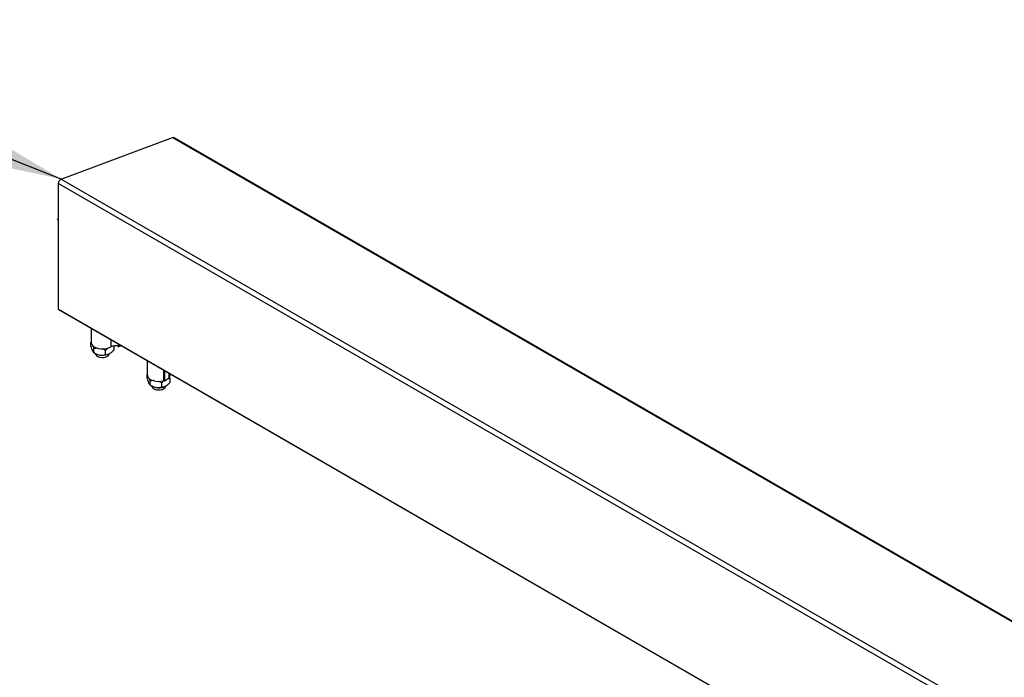
# Model space of a CAD drawing. Units: millimetres. Extents: x 2321 to 4024, y 26 to 608.
# Drawn here: x 3277 to 3323, y 447 to 477 of the extents above; entities that cross this region are included whole.
import ezdxf

# ---------------------------------------------------------------- set-up
doc = ezdxf.new("R2010")
doc.units = ezdxf.units.MM
doc.layers.add('FORMAT', color=7, linetype='Continuous')
doc.styles.add('SLDTEXTSTYLE0', font='TXT', dxfattribs={"width": 0.75})
doc.dimstyles.new('SLDDIMSTYLE0', dxfattribs={"dimtxt": 4, "dimasz": 3, "dimexe": 0, "dimexo": 0.0625, "dimgap": 1, "dimtad": 1, "dimdec": 0, "dimrnd": 1e-09, "dimzin": 12, "dimdsep": 46, "dimtxsty": 'SLDTEXTSTYLE0', "dimsah": 1, "dimcen": 0.09, "dimadec": 0, "dimazin": 3, "dimtfac": 1, "dimtofl": 0, "dimtmove": 0, "dimatfit": 3, "dimfxl": 1, "dimfrac": 2, "dimtolj": 1, "dimtzin": 12, "dimarcsym": 0})

msp = doc.modelspace()

# ---------------------------------------------------------------- linework, layer by layer
at = {"color": 7, "linetype": 'Continuous', "lineweight": 25}
for p, q in [((3279.42, 469.753), (3284.568, 471.677)), ((3284.568, 471.677), (3364.254, 425.676)), ((3364.254, 425.709), (3284.629, 471.675)), ((3279.42, 469.753), (3364.254, 420.78)), ((3279.288, 469.548), (3364.254, 420.498)), ((3279.288, 463.73), (3279.288, 469.548)), ((3279.288, 463.73), (3364.254, 414.68)), ((3279.293, 463.719), (3364.253, 414.672)), ((3280.796, 462.851), (3280.796, 462.195)), ((3280.789, 462.022), (3280.789, 462.212)), ((3280.932, 461.713), (3280.932, 461.903)), ((3281.86, 461.857), (3281.86, 462.035)), ((3282.088, 462.002), (3282.155, 462.041)), ((3282.179, 462.053), (3282.155, 462.041)), ((3280.932, 461.713), (3280.989, 461.681)), ((3281.468, 461.631), (3281.468, 461.82)), ((3281.659, 461.681), (3281.687, 461.698)), ((3283.398, 461.349), (3283.398, 460.693)), ((3283.391, 460.52), (3283.391, 460.709)), ((3284.201, 460.42), (3284.398, 460.534)), ((3284.405, 460.544), (3284.405, 460.768)), ((3284.462, 460.544), (3284.407, 460.539)), ((3284.454, 460.679), (3284.454, 460.739)), ((3284.454, 460.678), (3284.454, 460.679)), ((3284.462, 460.355), (3284.462, 460.544)), ((3283.534, 460.211), (3283.591, 460.178)), ((3283.535, 460.211), (3283.535, 460.4)), ((3284.07, 460.128), (3284.07, 460.318)), ((3284.262, 460.178), (3284.289, 460.196))]:
    msp.add_line(p, q, dxfattribs=at)
at = {"color": 7, "linetype": 'Continuous'}
msp.add_line((3279.288, 469.548), (3364.254, 420.498), dxfattribs=at)
at = {"color": 8, "linetype": 'Continuous', "lineweight": 25}
for p, q in [((3281.717, 462.32), (3281.717, 461.991)), ((3282.055, 462.124), (3282.055, 462.002)), ((3282.088, 462.105), (3282.088, 462.002)), ((3282.155, 462.066), (3282.155, 462.041)), ((3284.154, 460.913), (3284.154, 460.418)), ((3284.174, 460.901), (3284.174, 460.418)), ((3284.201, 460.885), (3284.201, 460.42)), ((3284.398, 460.772), (3284.398, 460.534)), ((3284.454, 460.739), (3284.454, 460.678))]:
    msp.add_line(p, q, dxfattribs=at)
at = {"color": 7, "linetype": 'Continuous', "lineweight": 25, "flags": 128}
for points in [[(3280.796, 462.195), (3280.796, 462.186), (3280.815, 462.114), (3280.862, 462.047), (3280.935, 461.988), (3281.031, 461.941), (3281.142, 461.909), (3281.264, 461.892), (3281.39, 461.892), (3281.511, 461.91), (3281.622, 461.943), (3281.717, 461.991)], [(3281.004, 461.672), (3281.022, 461.619), (3281.067, 461.57), (3281.134, 461.531), (3281.218, 461.506), (3281.312, 461.495), (3281.407, 461.501), (3281.494, 461.524), (3281.567, 461.559), (3281.617, 461.606), (3281.642, 461.659), (3281.644, 461.672)], [(3283.398, 460.693), (3283.402, 460.658), (3283.43, 460.588), (3283.487, 460.523), (3283.569, 460.468), (3283.67, 460.426), (3283.786, 460.399), (3283.91, 460.388), (3284.035, 460.394), (3284.154, 460.418)], [(3283.606, 460.17), (3283.624, 460.117), (3283.669, 460.068), (3283.736, 460.029), (3283.821, 460.003), (3283.914, 459.993), (3284.009, 459.999), (3284.096, 460.021), (3284.169, 460.057), (3284.219, 460.104), (3284.244, 460.157), (3284.246, 460.17)]]:
    msp.add_lwpolyline(points, dxfattribs=at)
at = {"color": 7, "linetype": 'Continuous', "lineweight": 25}
for centre, radius, start, end in [((3281.896, 461.67), 0.368, 64.469, 119.1773), ((3282.071, 462.035), 0.0372, 244.651, 297.2509), ((3281.329, 462.277), 0.681, 232.8788, 299.0168), ((3284.393, 460.545), 0.0118, 293.7027, 354.9771), ((3284.243, 460.7), 0.211, 318.8916, 353.9898), ((3283.931, 460.774), 0.681, 232.8788, 299.0168), ((3284.164, 460.379), 0.04, 75.3373, 104.978), ((3284.184, 460.454), 0.0375, 254.5312, 297.1034)]:
    msp.add_arc(centre, radius, start, end, dxfattribs=at)
for points, knots in [([(3284.568, 471.677), (3284.583, 471.681), (3284.606, 471.688), (3284.622, 471.677), (3284.627, 471.673)], [0, 0, 0, 0, 0.634579, 1, 1, 1, 1]), ([(3279.288, 469.548), (3279.29, 469.571), (3279.296, 469.617), (3279.332, 469.683), (3279.377, 469.731), (3279.406, 469.746), (3279.42, 469.753)], [0, 0, 0, 0, 0.27951, 0.559059, 0.779594, 1, 1, 1, 1]), ([(3279.223, 467.92), (3279.223, 467.92), (3279.223, 467.92), (3279.223, 467.92), (3279.223, 467.92), (3279.223, 467.92), (3279.223, 467.92), (3279.223, 467.92), (3279.223, 467.92), (3279.223, 467.92), (3279.224, 467.92), (3279.225, 467.919), (3279.228, 467.917), (3279.242, 467.909), (3279.262, 467.897), (3279.28, 467.887), (3279.288, 467.883)], [0, 0, 0, 0, 0.000035, 0.000055, 0.000076, 0.000097, 0.000145, 0.000208, 0.000287, 0.000787, 0.0016, 0.013172, 0.04637, 0.172369, 0.652489, 1, 1, 1, 1]), ([(3279.293, 463.719), (3279.292, 463.719), (3279.29, 463.72), (3279.288, 463.724), (3279.288, 463.728), (3279.288, 463.73)], [0, 0, 0, 0, 0.118608, 0.558111, 1, 1, 1, 1]), ([(3280.789, 462.022), (3280.798, 461.987), (3280.818, 461.915), (3280.856, 461.811), (3280.896, 461.74), (3280.921, 461.721), (3280.932, 461.713)], [0, 0, 0, 0, 0.216458, 0.440317, 0.751905, 1, 1, 1, 1]), ([(3280.932, 461.903), (3280.923, 461.939), (3280.911, 461.985), (3280.897, 462.021), (3280.895, 462.028)], [0, 0, 0, 0, 0.80233, 1, 1, 1, 1]), ([(3281.09, 461.924), (3281.081, 461.925), (3281.025, 461.93), (3280.974, 461.915), (3280.932, 461.903)], [0, 0, 0, 0, 0.176037, 1, 1, 1, 1]), ([(3281.468, 461.82), (3281.432, 461.841), (3281.382, 461.87), (3281.327, 461.886), (3281.312, 461.891)], [0, 0, 0, 0, 0.725809, 1, 1, 1, 1]), ([(3281.592, 461.939), (3281.582, 461.932), (3281.538, 461.903), (3281.498, 461.856), (3281.468, 461.82)], [0, 0, 0, 0, 0.227855, 1, 1, 1, 1]), ([(3281.468, 461.631), (3281.495, 461.632), (3281.549, 461.635), (3281.651, 461.669), (3281.759, 461.746), (3281.829, 461.823), (3281.86, 461.857)], [0, 0, 0, 0, 0.216458, 0.440318, 0.751906, 1, 1, 1, 1]), ([(3280.932, 461.713), (3280.969, 461.693), (3281.044, 461.653), (3281.182, 461.607), (3281.331, 461.599), (3281.426, 461.621), (3281.468, 461.631)], [0, 0, 0, 0, 0.216458, 0.440317, 0.751905, 1, 1, 1, 1]), ([(3283.391, 460.52), (3283.401, 460.485), (3283.421, 460.413), (3283.458, 460.309), (3283.498, 460.237), (3283.523, 460.219), (3283.535, 460.211)], [0, 0, 0, 0, 0.216458, 0.440317, 0.751905, 1, 1, 1, 1]), ([(3283.535, 460.4), (3283.525, 460.437), (3283.513, 460.482), (3283.499, 460.519), (3283.497, 460.526)], [0, 0, 0, 0, 0.800709, 1, 1, 1, 1]), ([(3283.694, 460.422), (3283.684, 460.423), (3283.627, 460.427), (3283.576, 460.413), (3283.535, 460.4)], [0, 0, 0, 0, 0.182381, 1, 1, 1, 1]), ([(3283.535, 460.211), (3283.571, 460.191), (3283.646, 460.151), (3283.784, 460.105), (3283.933, 460.097), (3284.028, 460.119), (3284.07, 460.128)], [0, 0, 0, 0, 0.216458, 0.440317, 0.751905, 1, 1, 1, 1]), ([(3284.07, 460.318), (3284.034, 460.339), (3283.983, 460.368), (3283.927, 460.385), (3283.911, 460.389)], [0, 0, 0, 0, 0.715651, 1, 1, 1, 1]), ([(3284.168, 460.418), (3284.167, 460.417), (3284.132, 460.393), (3284.1, 460.355), (3284.07, 460.318)], [0, 0, 0, 0, 0.038258, 1, 1, 1, 1]), ([(3284.07, 460.128), (3284.097, 460.13), (3284.152, 460.132), (3284.253, 460.167), (3284.361, 460.244), (3284.431, 460.321), (3284.462, 460.355)], [0, 0, 0, 0, 0.216458, 0.440318, 0.751906, 1, 1, 1, 1])]:
    msp.add_open_spline(points, degree=3, knots=knots, dxfattribs=at)

# ---------------------------------------------------------------- leaders
at = {"layer": 'FORMAT'}
msp.add_leader([(3279.42, 469.753), (3260.656, 477.13)], dimstyle='SLDDIMSTYLE0', dxfattribs=at)

doc.saveas('drawing.dxf')
